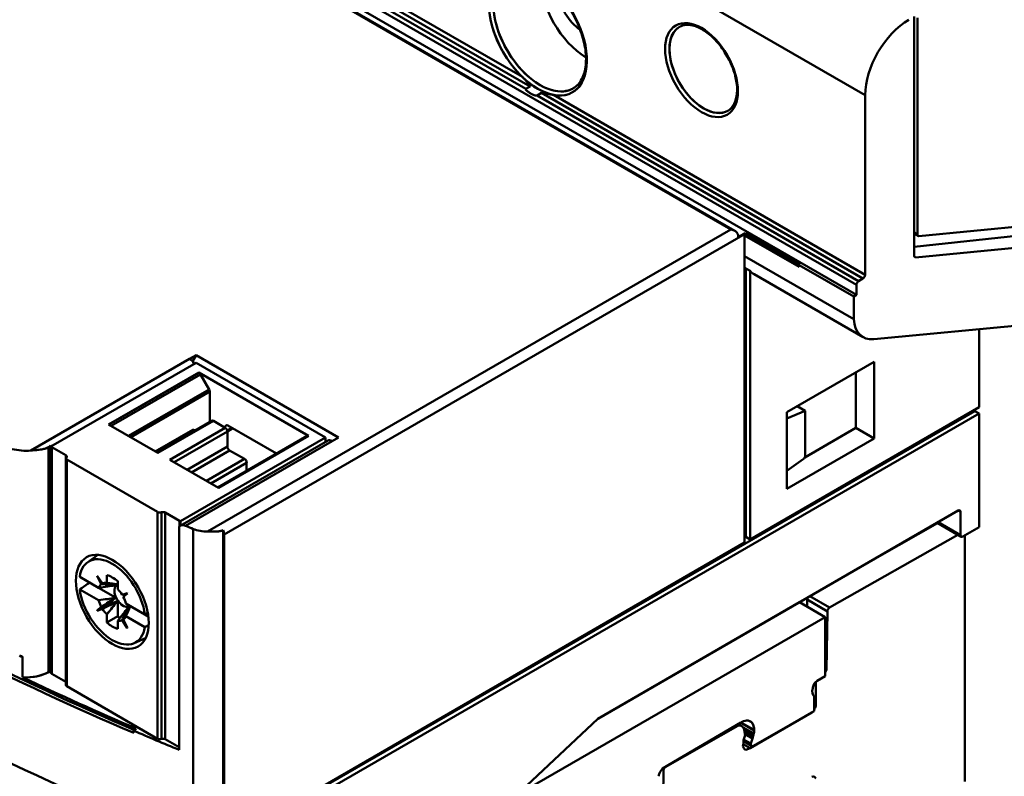
# Model space of a CAD drawing. Units: inches. Extents: x 0.2 to 25.3, y 0.6 to 15.9.
# Drawn here: x 20.5 to 23, y 10.5 to 12.4 of the extents above; entities that cross this region are included whole.
import ezdxf

# ---------------------------------------------------------------- set-up
doc = ezdxf.new("R2010")
doc.units = ezdxf.units.IN
doc.header["$LTSCALE"] = 1.5
doc.header["$MEASUREMENT"] = 0
doc.layers.add('Visible (ANSI)', color=7, linetype='Continuous', lineweight=50)

msp = doc.modelspace()

# ---------------------------------------------------------------- linework, layer by layer
at = {"layer": 'Visible (ANSI)'}
for p, q in [((20.1191, 13.1752), (22.6246, 11.7287)), ((22.6246, 11.7287), (20.1191, 13.1752)), ((22.6246, 11.703), (20.1191, 13.1495)), ((20.1191, 13.1495), (22.6246, 11.703)), ((20.3805, 12.9833), (22.3141, 11.8669)), ((22.3039, 11.8701), (20.383, 12.9791)), ((20.383, 12.9791), (22.3039, 11.8701)), ((21.7806, 12.2288), (20.9743, 12.6944)), ((20.9743, 12.6944), (21.7806, 12.2288)), ((21.7917, 12.2353), (20.9854, 12.7008)), ((20.9854, 12.7008), (21.7917, 12.2353)), ((21.0161, 12.696), (21.7722, 12.2594)), ((21.7722, 12.2594), (21.0161, 12.696)), ((22.6469, 12.2128), (21.8744, 12.6588)), ((21.8744, 12.6588), (22.6469, 12.2128)), ((22.7722, 12.4137), (22.7722, 11.8029)), ((22.7722, 11.8029), (22.7722, 12.4137)), ((22.7805, 12.4102), (22.7805, 11.8573)), ((22.7805, 11.8573), (22.7805, 12.4102)), ((21.7806, 12.2288), (21.7917, 12.2353)), ((21.7917, 12.2353), (21.7806, 12.2288)), ((21.8206, 12.2186), (21.8095, 12.2122)), ((21.8095, 12.2122), (21.8206, 12.2186)), ((22.6302, 11.7383), (21.8095, 12.2122)), ((21.8095, 12.2122), (22.6302, 11.7383)), ((22.6413, 11.7448), (21.8206, 12.2186)), ((21.8206, 12.2186), (22.6413, 11.7448)), ((21.8512, 12.2138), (22.6469, 11.7544)), ((22.6469, 11.7544), (21.8512, 12.2138)), ((22.6469, 11.7544), (22.6469, 12.2128)), ((22.6469, 12.2128), (22.6469, 11.7544)), ((22.784, 11.8533), (23.3756, 11.9111)), ((23.3756, 11.9111), (22.784, 11.8533)), ((22.7722, 11.8257), (23.3297, 11.8861)), ((20.9689, 11.0994), (22.3039, 11.8701)), ((22.3039, 11.8701), (20.9689, 11.0994)), ((22.3144, 11.8667), (22.3144, 11.8667)), ((22.3234, 11.8505), (22.3406, 11.8605)), ((22.3406, 11.8605), (22.3234, 11.8505)), ((22.3406, 11.8605), (22.4799, 11.7801)), ((22.4799, 11.7801), (22.3406, 11.8605)), ((22.7722, 11.8621), (22.7805, 11.8573)), ((22.7805, 11.8573), (22.7722, 11.8621)), ((22.3407, 11.8592), (21.0111, 11.0916)), ((21.0111, 11.0916), (22.3407, 11.8592)), ((22.3393, 11.8552), (22.3407, 11.856)), ((22.3407, 11.856), (22.3393, 11.8552)), ((22.3393, 11.0708), (22.3393, 11.8552)), ((22.4785, 11.7748), (22.3393, 11.8552)), ((22.3393, 11.8552), (22.3393, 11.8023)), ((22.3393, 11.8552), (22.4785, 11.7748)), ((22.3407, 11.856), (22.3407, 11.8592)), ((22.3407, 11.8592), (22.3407, 11.856)), ((22.4785, 11.7764), (22.3407, 11.856)), ((22.3407, 11.856), (22.4785, 11.7764)), ((22.7722, 11.8594), (22.7822, 11.8537)), ((22.7756, 11.799), (23.3673, 11.8567)), ((23.3673, 11.8567), (22.7756, 11.799)), ((22.3393, 11.8023), (22.6177, 11.6416)), ((22.6177, 11.6416), (22.3393, 11.8023)), ((22.3393, 11.8023), (22.3393, 11.0708)), ((22.7726, 11.8007), (22.7756, 11.799)), ((22.7756, 11.799), (22.7726, 11.8007)), ((22.3421, 11.0853), (22.3421, 11.7709)), ((22.3421, 11.7709), (22.3532, 11.7644)), ((22.3532, 11.7644), (22.3421, 11.7709)), ((22.3421, 11.7709), (22.3421, 11.0853)), ((22.3532, 11.7644), (22.3532, 11.0789)), ((22.3532, 11.0789), (22.3532, 11.7644)), ((22.4799, 11.7801), (22.4785, 11.7793)), ((22.4785, 11.7793), (22.4799, 11.7801)), ((22.4785, 11.7793), (22.6177, 11.699)), ((22.6177, 11.699), (22.4785, 11.7793)), ((22.4785, 11.7793), (22.4785, 11.7748)), ((22.4785, 11.7748), (22.4785, 11.7793)), ((22.6418, 11.5952), (22.3635, 11.7559)), ((22.6302, 11.7383), (22.6413, 11.7448)), ((22.6413, 11.7448), (22.6302, 11.7383)), ((22.6246, 11.703), (22.6246, 11.7287)), ((22.6246, 11.7287), (22.6246, 11.703)), ((22.6177, 11.699), (22.6246, 11.703)), ((22.6246, 11.703), (22.6177, 11.699)), ((22.6177, 11.6416), (22.6177, 11.699)), ((22.6177, 11.699), (22.6177, 11.6416)), ((22.6688, 11.5899), (23.2128, 11.6423)), ((23.2128, 11.6423), (22.6688, 11.5899)), ((22.9378, 11.4164), (22.9378, 11.6158)), ((22.9378, 11.6158), (22.9378, 11.4164)), ((20.518, 11.3061), (20.9395, 11.5495)), ((20.9228, 11.5398), (20.518, 11.3061)), ((20.9395, 11.5495), (20.9228, 11.5398)), ((20.9303, 11.5335), (20.9395, 11.5495)), ((20.9395, 11.5495), (20.9303, 11.5335)), ((20.9395, 11.5495), (21.3031, 11.3396)), ((21.3031, 11.3396), (20.9395, 11.5495)), ((20.9395, 11.5302), (20.569, 11.3162)), ((20.569, 11.3162), (20.9395, 11.5302)), ((21.2697, 11.3396), (20.9395, 11.5302)), ((20.9395, 11.5302), (21.2697, 11.3396)), ((22.4473, 11.4039), (22.67, 11.5324)), ((22.67, 11.5324), (22.4473, 11.4039)), ((22.67, 11.5324), (22.67, 11.3364)), ((22.67, 11.3364), (22.67, 11.5324)), ((20.7162, 11.3724), (20.9464, 11.5053)), ((20.9464, 11.5053), (20.7162, 11.3724)), ((20.7168, 11.372), (20.9464, 11.5046)), ((20.9464, 11.5046), (20.7168, 11.372)), ((20.7224, 11.3688), (20.9504, 11.5004)), ((20.9504, 11.5004), (20.7224, 11.3688)), ((20.9464, 11.5053), (21.2266, 11.3435)), ((20.9464, 11.5046), (20.9464, 11.5053)), ((21.2266, 11.3435), (20.9464, 11.5053)), ((20.9464, 11.5053), (20.9464, 11.5046)), ((20.9504, 11.5004), (20.9727, 11.4618)), ((20.9727, 11.4618), (20.9504, 11.5004)), ((22.6227, 11.3637), (22.6227, 11.5051)), ((22.6227, 11.5051), (22.6227, 11.3637)), ((20.767, 11.3431), (20.9727, 11.4618)), ((20.9727, 11.4618), (20.767, 11.3431)), ((20.7726, 11.3399), (20.9743, 11.4563)), ((20.9743, 11.4563), (20.7726, 11.3399)), ((20.9743, 11.4563), (20.9743, 11.3787)), ((20.9743, 11.3787), (20.9743, 11.4563)), ((22.3532, 11.0789), (22.9378, 11.4164)), ((22.9378, 11.4164), (22.3532, 11.0789)), ((22.4737, 11.4191), (22.4938, 11.4076)), ((22.4938, 11.4076), (22.4737, 11.4191)), ((22.9267, 11.4067), (22.9267, 11.41)), ((22.9267, 11.41), (22.9267, 11.4067)), ((21.2162, 10.4192), (22.9267, 11.4067)), ((22.9267, 11.4067), (21.2162, 10.4192)), ((22.9378, 11.4003), (21.2331, 10.4161)), ((21.2331, 10.4161), (22.9378, 11.4003)), ((22.4473, 11.388), (22.4938, 11.4076)), ((22.4938, 11.4076), (22.4473, 11.388)), ((22.4473, 11.2078), (22.4473, 11.4039)), ((22.4938, 11.4076), (22.4938, 11.2933)), ((22.4938, 11.2933), (22.4938, 11.4076)), ((22.9378, 11.4003), (22.9267, 11.4067)), ((22.9267, 11.4067), (22.9378, 11.4003)), ((22.9378, 11.1107), (22.9378, 11.4003)), ((22.9378, 11.4003), (22.9378, 11.1107)), ((20.8421, 11.2997), (20.7162, 11.3724)), ((20.7162, 11.3724), (20.8421, 11.2997)), ((20.8353, 11.3036), (20.9309, 11.3588)), ((20.8377, 11.3023), (20.9348, 11.3584)), ((20.9348, 11.3584), (20.8377, 11.3023)), ((20.8398, 11.301), (20.9799, 11.3819)), ((20.9838, 11.3815), (20.8421, 11.2997)), ((20.8421, 11.2997), (20.9838, 11.3815)), ((20.8722, 11.2823), (21.0139, 11.3642)), ((21.0139, 11.3642), (20.8722, 11.2823)), ((20.937, 11.3571), (20.9348, 11.3584)), ((20.9348, 11.3584), (20.937, 11.3571)), ((21.0139, 11.3642), (20.9838, 11.3815)), ((20.9838, 11.3815), (21.0139, 11.3642)), ((21.0113, 11.3656), (21.016, 11.37)), ((21.016, 11.37), (21.0113, 11.3656)), ((21.017, 11.3707), (21.016, 11.37)), ((21.0309, 11.364), (21.019, 11.3571)), ((21.019, 11.3571), (21.0309, 11.364)), ((21.0194, 11.3548), (21.0331, 11.3627)), ((21.0331, 11.3627), (21.0194, 11.3548)), ((21.0204, 11.37), (21.1448, 11.2982)), ((21.1448, 11.2982), (21.0204, 11.37)), ((22.4925, 11.2885), (22.6227, 11.3637)), ((22.6227, 11.3637), (22.4925, 11.2885)), ((22.6227, 11.3637), (22.67, 11.3364)), ((22.67, 11.3364), (22.6227, 11.3637)), ((21.0194, 11.3545), (20.8833, 11.2759)), ((20.8833, 11.2759), (21.0194, 11.3545)), ((20.8993, 11.1257), (21.2697, 11.3396)), ((21.2697, 11.3396), (20.8993, 11.1257)), ((21.3031, 11.3396), (20.9122, 11.1138)), ((21.2227, 11.3432), (20.9947, 11.2116)), ((21.2266, 11.3435), (20.9964, 11.2106)), ((20.9964, 11.2106), (21.2266, 11.3435)), ((21.0194, 11.3159), (21.0194, 11.3545)), ((21.0194, 11.3545), (21.0194, 11.3159)), ((21.2697, 11.3283), (21.2697, 11.3396)), ((21.2697, 11.3396), (21.2697, 11.3283)), ((22.67, 11.3364), (22.4473, 11.2078)), ((22.4473, 11.2078), (22.67, 11.3364)), ((20.5626, 11.3147), (20.5626, 10.7407)), ((20.5626, 10.7407), (20.5626, 11.3147)), ((20.5676, 11.3114), (20.5676, 11.3114)), ((20.5676, 11.3097), (20.5676, 10.7406)), ((20.5681, 11.3151), (20.5681, 11.3184)), ((20.569, 11.297), (20.569, 11.3162)), ((20.569, 11.3162), (20.569, 11.297)), ((20.571, 11.3148), (20.6072, 11.2939)), ((20.6072, 11.2939), (20.571, 11.3148)), ((20.571, 11.3148), (20.571, 10.7362)), ((20.571, 10.7362), (20.571, 11.3148)), ((20.8988, 11.1141), (21.2746, 11.3311)), ((20.9122, 11.1138), (21.2864, 11.3299)), ((21.0194, 11.3159), (20.9167, 11.2566)), ((20.9167, 11.2566), (21.0194, 11.3159)), ((20.6072, 10.7153), (20.6072, 11.2939)), ((20.6073, 11.2861), (20.6073, 10.7075)), ((20.6096, 11.2829), (20.8413, 11.1491)), ((20.8413, 11.1491), (20.6096, 11.2829)), ((20.6096, 11.2829), (20.6096, 10.7042)), ((20.6096, 10.7042), (20.6096, 11.2829)), ((21.025, 11.3063), (20.9278, 11.2502)), ((20.9278, 11.2502), (21.025, 11.3063)), ((21.0629, 11.2844), (20.9657, 11.2283)), ((20.9657, 11.2283), (21.0629, 11.2844)), ((21.0629, 11.2844), (21.025, 11.3063)), ((21.025, 11.3063), (21.0629, 11.2844)), ((22.4473, 11.2542), (22.4889, 11.2841)), ((20.9964, 11.2106), (20.8722, 11.2823)), ((20.8722, 11.2823), (20.9964, 11.2106)), ((21.0684, 11.2748), (20.9768, 11.2219)), ((20.9768, 11.2219), (21.0684, 11.2748)), ((21.0684, 11.2541), (21.0684, 11.2748)), ((21.0684, 11.2748), (21.0684, 11.2541)), ((20.8413, 11.1491), (20.8413, 10.5704)), ((20.8413, 10.5704), (20.8413, 11.1491)), ((20.8509, 11.1484), (20.8509, 10.5697)), ((20.8509, 10.5697), (20.8509, 11.1484)), ((20.8605, 11.1477), (20.8967, 11.1268)), ((20.8967, 11.1268), (20.8605, 11.1477)), ((20.8605, 11.1477), (20.8605, 10.569)), ((20.8605, 10.569), (20.8605, 11.1477)), ((21.966, 10.6222), (22.8846, 11.1526)), ((22.8902, 11.1494), (22.8846, 11.1526)), ((22.8902, 11.1494), (22.8902, 11.0896)), ((22.8902, 11.0896), (22.8902, 11.1494)), ((20.8958, 11.1117), (20.8958, 10.542)), ((20.8958, 10.542), (20.8958, 11.1117)), ((20.8967, 11.1268), (20.8967, 11.1127)), ((20.8967, 11.1127), (20.8967, 11.1268)), ((20.8993, 11.1257), (20.8993, 11.1144)), ((20.8993, 11.1144), (20.8993, 11.1257)), ((20.9017, 11.1151), (20.9016, 11.1151)), ((20.9016, 11.1151), (20.9017, 11.1151)), ((20.9044, 11.1155), (20.9044, 11.1155)), ((20.9044, 11.1155), (20.9044, 11.1155)), ((22.6833, 11.0364), (22.8318, 11.1207)), ((22.8318, 11.1207), (22.6833, 11.0364)), ((22.8306, 11.1214), (22.8918, 11.086)), ((22.8902, 11.0896), (22.8329, 11.1227)), ((22.8329, 11.1227), (22.8902, 11.0896)), ((22.8958, 11.0864), (22.9378, 11.1107)), ((22.9378, 11.1107), (22.8958, 11.0864)), ((20.9322, 10.302), (20.9322, 11.1056)), ((20.9322, 11.1056), (20.9322, 10.302)), ((21.0081, 11.1031), (21.0081, 10.3057)), ((21.0081, 10.3057), (21.0081, 11.1031)), ((21.0111, 11.0916), (21.0111, 10.304)), ((21.0111, 10.304), (21.0111, 11.0916)), ((22.3532, 11.0789), (22.3421, 11.0853)), ((22.3421, 11.0853), (22.3532, 11.0789)), ((22.5561, 10.905), (22.8836, 11.0908)), ((22.8836, 11.0908), (22.5561, 10.905)), ((22.9012, 11.0896), (22.9012, 10.4608)), ((22.9012, 10.4608), (22.9012, 11.0896)), ((21.0111, 10.304), (22.3393, 11.0708)), ((22.3393, 11.0708), (21.0111, 10.304)), ((20.6073, 11.0352), (20.6072, 11.0352)), ((20.6622, 11.0205), (20.6882, 11.0395)), ((20.6072, 11.0223), (20.6073, 11.0224)), ((20.6423, 10.9837), (20.6905, 10.9558)), ((20.6905, 10.9558), (20.6423, 10.9837)), ((20.6868, 10.986), (20.6873, 10.9863)), ((20.6873, 10.9863), (20.6868, 10.986)), ((20.6974, 10.9646), (20.6868, 10.986)), ((20.6868, 10.986), (20.6974, 10.9646)), ((20.6873, 10.9863), (20.7005, 10.9664)), ((20.7005, 10.9664), (20.6873, 10.9863)), ((20.7115, 10.9679), (20.7115, 10.9882)), ((20.7115, 10.9882), (20.7115, 10.9679)), ((20.6676, 10.969), (20.6423, 10.9515)), ((20.7335, 10.931), (20.6905, 10.9558)), ((20.6905, 10.9558), (20.7335, 10.931)), ((20.7306, 10.9617), (20.7337, 10.9635)), ((20.7309, 10.9616), (20.7306, 10.9617)), ((20.7335, 10.9631), (20.7309, 10.9616)), ((20.7337, 10.9635), (20.7331, 10.9648)), ((20.7331, 10.9648), (20.7337, 10.9635)), ((20.7333, 10.9633), (20.7335, 10.9631)), ((20.7335, 10.9631), (20.7333, 10.9633)), ((20.7364, 10.9648), (20.7394, 10.9665)), ((20.7394, 10.9721), (20.7394, 10.9519)), ((20.7394, 10.9519), (20.7394, 10.9721)), ((20.6905, 10.9237), (20.6423, 10.9515)), ((20.6423, 10.9515), (20.6905, 10.9237)), ((20.7305, 10.9293), (20.7335, 10.931)), ((20.7504, 10.9376), (20.7636, 10.9422)), ((20.7636, 10.9422), (20.7504, 10.9376)), ((20.7642, 10.9413), (20.7535, 10.9322)), ((20.7535, 10.9322), (20.7642, 10.9413)), ((20.7636, 10.9422), (20.7642, 10.9413)), ((20.7642, 10.9413), (20.7636, 10.9422)), ((22.5561, 10.905), (22.5059, 10.934)), ((22.5059, 10.934), (22.5561, 10.905)), ((20.6072, 10.9198), (20.6073, 10.9199)), ((20.6868, 10.8979), (20.7146, 10.914)), ((20.7146, 10.914), (20.6868, 10.8979)), ((20.6868, 10.8979), (20.6974, 10.907)), ((20.6974, 10.907), (20.6868, 10.8979)), ((20.7152, 10.913), (20.6873, 10.8969)), ((20.6873, 10.8969), (20.7152, 10.913)), ((20.7146, 10.914), (20.7337, 10.9303)), ((20.7337, 10.9303), (20.7146, 10.914)), ((20.7146, 10.914), (20.7152, 10.913)), ((20.7152, 10.913), (20.7146, 10.914)), ((20.7389, 10.9214), (20.7152, 10.913)), ((20.7152, 10.913), (20.7389, 10.9214)), ((20.7337, 10.9303), (20.7306, 10.9285)), ((20.7306, 10.9285), (20.7309, 10.9288)), ((20.7357, 10.9195), (20.7389, 10.9214)), ((20.7389, 10.9214), (20.7357, 10.9195)), ((20.7394, 10.9209), (20.7364, 10.9191)), ((20.7364, 10.9191), (20.7394, 10.9209)), ((20.7394, 10.8831), (20.7394, 10.9209)), ((20.7394, 10.9209), (20.7394, 10.8831)), ((20.7604, 10.9155), (20.8086, 10.8876)), ((20.8086, 10.8876), (20.7604, 10.9155)), ((20.7697, 10.9059), (20.7699, 10.9061)), ((20.7731, 10.9082), (20.7701, 10.9064)), ((21.9647, 10.6214), (22.4793, 10.9185)), ((22.4793, 10.9185), (21.9647, 10.6214)), ((22.5445, 10.8809), (22.4793, 10.9185)), ((22.4793, 10.9185), (22.5445, 10.8809)), ((22.4985, 10.9074), (22.4987, 10.9253)), ((22.4987, 10.9253), (22.4985, 10.9074)), ((22.5505, 10.8954), (22.4987, 10.9253)), ((22.4987, 10.9253), (22.5505, 10.8954)), ((20.6873, 10.8969), (20.6868, 10.8979)), ((20.6868, 10.8979), (20.6873, 10.8969)), ((20.7005, 10.9016), (20.6873, 10.8969)), ((20.6873, 10.8969), (20.7005, 10.9016)), ((20.7115, 10.867), (20.7115, 10.8873)), ((20.7115, 10.8873), (20.7115, 10.867)), ((20.7115, 10.867), (20.7394, 10.8831)), ((20.7394, 10.8831), (20.7115, 10.867)), ((20.8086, 10.8555), (20.7604, 10.8834)), ((20.7604, 10.8834), (20.8086, 10.8555)), ((20.7677, 10.9048), (20.7645, 10.9029)), ((20.7646, 10.9033), (20.7672, 10.9048)), ((20.7672, 10.9048), (20.7672, 10.9045)), ((20.7672, 10.9045), (20.7672, 10.9048)), ((20.7685, 10.9036), (20.7677, 10.9048)), ((20.7677, 10.9048), (20.7685, 10.9036)), ((20.8161, 10.8913), (20.8086, 10.8876)), ((20.8174, 10.8826), (20.8086, 10.8876)), ((20.8086, 10.8876), (20.8174, 10.8826)), ((21.7651, 10.4309), (22.5445, 10.8809)), ((22.5445, 10.8809), (21.7651, 10.4309)), ((22.5445, 10.8809), (22.5445, 10.7299)), ((22.5445, 10.7299), (22.5445, 10.8809)), ((22.5483, 10.7462), (22.5505, 10.8954)), ((22.5505, 10.8954), (22.5483, 10.7462)), ((20.7394, 10.8712), (20.7394, 10.851)), ((20.7394, 10.851), (20.7394, 10.8712)), ((20.7636, 10.8529), (20.7504, 10.8727)), ((20.7504, 10.8727), (20.7636, 10.8529)), ((20.7535, 10.8745), (20.7642, 10.8532)), ((20.7642, 10.8532), (20.7535, 10.8745)), ((20.8086, 10.8555), (20.8183, 10.8602)), ((20.7642, 10.8532), (20.7636, 10.8529)), ((20.7636, 10.8529), (20.7642, 10.8532)), ((20.7812, 10.8144), (20.8106, 10.8273)), ((20.4967, 10.7785), (20.4967, 10.7271)), ((20.4967, 10.7271), (20.4967, 10.7785)), ((20.571, 10.7362), (20.6072, 10.7153)), ((20.6072, 10.7153), (20.571, 10.7362)), ((22.5244, 10.7183), (22.5445, 10.7299)), ((22.5483, 10.7462), (22.5445, 10.7484)), ((22.5445, 10.7484), (22.5483, 10.7462)), ((22.5445, 10.7397), (22.5483, 10.7462)), ((22.5483, 10.7462), (22.5445, 10.7397)), ((20.6072, 10.7206), (20.6073, 10.7207)), ((20.6073, 10.7207), (20.6072, 10.7206)), ((22.5244, 10.7183), (22.5195, 10.7142)), ((22.5195, 10.7142), (22.5244, 10.7183)), ((22.5213, 10.6541), (22.5213, 10.7157)), ((22.5213, 10.7157), (22.5213, 10.6541)), ((20.6096, 10.7042), (20.8413, 10.5704)), ((20.8413, 10.5704), (20.6096, 10.7042)), ((22.5165, 10.6409), (22.5165, 10.6779)), ((22.5165, 10.6568), (22.5213, 10.6541)), ((22.353, 10.5465), (22.5107, 10.6373)), ((22.5107, 10.6373), (22.353, 10.5465)), ((22.3604, 10.5514), (22.5165, 10.6409)), ((22.5107, 10.6373), (22.5104, 10.6375)), ((21.7552, 10.4248), (21.9643, 10.621)), ((21.9643, 10.621), (21.7552, 10.4248)), ((22.33, 10.6121), (22.13, 10.4945)), ((22.13, 10.4945), (22.33, 10.6121)), ((22.3215, 10.6032), (22.3182, 10.6051)), ((22.3182, 10.6051), (22.3215, 10.6032)), ((22.3253, 10.6042), (22.3209, 10.6067)), ((22.3209, 10.6067), (22.3253, 10.6042)), ((22.3229, 10.6079), (22.3319, 10.6027)), ((22.3634, 10.5917), (22.3291, 10.6115)), ((22.3291, 10.6115), (22.3634, 10.5917)), ((22.33, 10.6121), (22.3635, 10.5928)), ((22.3635, 10.5928), (22.33, 10.6121)), ((20.7867, 10.596), (20.78, 10.5908)), ((20.78, 10.5908), (20.78, 10.585)), ((22.1361, 10.4979), (22.3215, 10.6032)), ((22.3215, 10.6032), (22.1361, 10.4979)), ((22.3626, 10.5837), (22.3354, 10.5994)), ((22.3354, 10.5994), (22.3626, 10.5837)), ((22.336, 10.5664), (22.3409, 10.5792)), ((22.3379, 10.5938), (22.3409, 10.5792)), ((22.3409, 10.5792), (22.3379, 10.5938)), ((22.3617, 10.5796), (22.338, 10.5933)), ((22.338, 10.5933), (22.3617, 10.5796)), ((22.3604, 10.5754), (22.3391, 10.5877)), ((22.3391, 10.5877), (22.3604, 10.5754)), ((22.359, 10.5712), (22.3404, 10.5819)), ((22.3404, 10.5819), (22.359, 10.5712)), ((20.8605, 10.569), (20.8958, 10.5487)), ((20.8958, 10.5487), (20.8605, 10.569)), ((22.336, 10.5582), (22.3349, 10.5516)), ((22.3349, 10.5516), (22.336, 10.5582)), ((22.353, 10.5465), (22.3357, 10.5565)), ((22.3357, 10.5565), (22.353, 10.5465)), ((22.336, 10.5664), (22.336, 10.5582)), ((22.336, 10.5582), (22.336, 10.5664)), ((22.336, 10.564), (22.3571, 10.5518)), ((22.3547, 10.5578), (22.3367, 10.5682)), ((22.3367, 10.5682), (22.3547, 10.5578)), ((22.3547, 10.5578), (22.359, 10.5712)), ((22.359, 10.5712), (22.3547, 10.5578)), ((22.3371, 10.5464), (22.3349, 10.5516)), ((22.342, 10.5422), (22.3387, 10.5441)), ((22.3387, 10.5441), (22.342, 10.5422)), ((22.342, 10.5422), (22.353, 10.5465)), ((22.353, 10.5465), (22.342, 10.5422)), ((22.1325, 10.4905), (22.1286, 10.4928)), ((22.1286, 10.4928), (22.1325, 10.4905)), ((22.1317, 10.4209), (22.1325, 10.4905)), ((22.1325, 10.4905), (22.1317, 10.4209)), ((22.1361, 10.4979), (22.1359, 10.498)), ((22.1359, 10.498), (22.1361, 10.4979))]:
    msp.add_line(p, q, dxfattribs=at)
for centre, major_axis in [((21.8117, 12.3735), (0.0884, -0.1531)), ((22.2293, 12.2771), (0.0657, -0.1139)), ((22.2293, 12.2771), (-0.0657, 0.1139)), ((20.7255, 10.9196), (0.0657, -0.1139)), ((20.7255, 10.9196), (-0.0657, 0.1139))]:
    msp.add_ellipse(centre, major_axis=major_axis, ratio=0.57735, dxfattribs=at)
for centre, major_axis, ratio, start_param, end_param in [((21.8117, 12.3735), (-0.0884, 0.1531), 0.57735, 2.677655, 8.31792), ((21.8173, 12.3767), (-0.0844, 0.1463), 0.57735, 0, 3.141593), ((21.8173, 12.3767), (0.0844, -0.1463), 0.57735, 3.141593, 6.283185), ((21.937, 12.4459), (0.0844, -0.1463), 0.57735, 3.949267, 5.47551), ((21.937, 12.4459), (-0.0844, 0.1463), 0.57735, 0.807675, 2.333918), ((21.9273, 12.4528), (-0.0478, 0.0829), 0.57735, 0.987051, 2.245071), ((21.9273, 12.4528), (0.0478, -0.0829), 0.57735, 4.128644, 5.386663), ((22.7583, 12.2771), (0.0787, 0.1364), 0.57735, 0.785398, 2.356194), ((22.7583, 12.2771), (-0.0787, -0.1364), 0.57735, 3.926991, 5.497787), ((22.2349, 12.2803), (-0.0618, 0.1071), 0.57735, 0, 3.141593), ((22.2349, 12.2803), (0.0618, -0.1071), 0.57735, 3.141593, 6.283185), ((22.3546, 12.3494), (0.0618, -0.1071), 0.57735, 4.582168, 4.84261), ((22.3546, 12.3494), (-0.0618, 0.1071), 0.57735, 1.440575, 1.701018), ((21.8117, 12.3735), (-0.0884, 0.1531), 0.57735, 2.034734, 2.677655), ((22.3095, 11.8573), (-0.0098, 0.017), 0.57735, 4.007076, 4.570492), ((22.3268, 11.8672), (-0.0098, 0.017), 0.57735, 3.926991, 4.007076), ((22.3268, 11.8672), (0.0098, -0.017), 0.57735, 0.785398, 0.865484), ((22.7861, 11.8605), (-0.00394, -0.00682), 0.57735, 5.497787, 6.674795), ((22.7861, 11.8605), (-0.00394, -0.00682), 0.57735, 5.497787, 6.674795), ((22.7777, 11.8062), (-0.00394, -0.00682), 0.57735, 5.497787, 6.674795), ((22.7777, 11.8062), (-0.00394, -0.00682), 0.57735, 5.497787, 6.674795), ((22.4114, 11.8647), (-0.0591, -0.1023), 0.57735, 6.026745, 6.089476), ((22.4114, 11.8647), (-0.0591, -0.1023), 0.57735, 6.026745, 6.089476), ((22.4225, 11.8582), (-0.0591, -0.1023), 0.57735, 6.089476, 6.283185), ((22.4225, 11.8582), (-0.0591, -0.1023), 0.57735, 6.089476, 6.283185), ((22.6302, 11.7319), (0.00394, 0.00682), 0.57735, 0.785398, 2.356194), ((22.6302, 11.7319), (-0.00394, -0.00682), 0.57735, 3.926991, 5.497787), ((22.6413, 11.7512), (0.00394, 0.00682), 0.57735, 3.926991, 5.497787), ((22.6413, 11.7512), (-0.00394, -0.00682), 0.57735, 0.785398, 2.356194), ((22.7009, 11.6975), (-0.0591, -0.1023), 0.57735, 5.579459, 6.673829), ((22.7009, 11.6975), (-0.0591, -0.1023), 0.57735, 5.579459, 6.673829), ((20.9228, 11.5205), (-0.0118, 0.0205), 0.57735, 4.712389, 5.497787), ((25.484, 14.2307), (-7.874, 0), 0.57735, 0.640254, 0.930542), ((25.484, 14.2307), (7.874, 0), 0.57735, 3.781847, 4.072135), ((25.4948, 14.237), (-7.878, 0), 0.57735, 0.640536, 0.9295), ((25.4948, 14.237), (7.878, 0), 0.57735, 3.782128, 4.071093), ((20.9464, 11.4982), (0.00394, -0.00682), 0.57735, 1.570792, 2.356981), ((20.9464, 11.4982), (-0.00394, 0.00682), 0.57735, 4.712385, 5.498573), ((20.9687, 11.4595), (0.00394, -0.00682), 0.57735, 0.78541, 1.570804), ((20.9687, 11.4595), (-0.00394, 0.00682), 0.57735, 3.927002, 4.712397), ((25.484, 14.0115), (7.874, 0), 0.57735, 3.75795, 4.096031), ((25.484, 14.0115), (-7.874, 0), 0.57735, 0.616357, 0.954439), ((20.9348, 11.3519), (-0.00394, 0.00682), 0.57735, 5.497787, 6.283185), ((20.9348, 11.3519), (-0.00394, 0.00682), 0.57735, 5.497787, 6.283185), ((20.9838, 11.3751), (-0.00394, 0.00682), 0.57735, 5.497787, 6.283185), ((20.9838, 11.3751), (-0.00394, 0.00682), 0.57735, 5.497787, 6.283185), ((21.0139, 11.3577), (-0.00394, 0.00682), 0.57735, 3.926991, 5.497787), ((21.0139, 11.3577), (0.00394, -0.00682), 0.57735, 0.785398, 2.356194), ((21.0204, 11.3636), (-0.00394, 0.00682), 0.57735, 5.497787, 6.42189), ((21.2266, 11.3364), (-0.00394, 0.00682), 0.57735, 5.619728, 6.28319), ((21.2266, 11.3364), (-0.00394, 0.00682), 0.57735, 5.619728, 6.28319), ((21.2864, 11.3106), (-0.0118, 0.0205), 0.57735, 5.497787, 6.283185), ((20.5047, 11.3527), (0.0819, 0), 0.57735, 4.275237, 4.875278), ((20.5047, 11.3527), (-0.0819, 0), 0.57735, 1.133645, 1.733685), ((20.5575, 11.3096), (0.0118, -0.0205), 0.57735, 1.594705, 1.670342), ((20.5779, 11.3192), (0.0103, 0), 0.57735, 3.664915, 3.973264), ((20.5779, 11.3192), (-0.0103, 0), 0.57735, 0.523322, 0.831672), ((21.025, 11.3127), (-0.00394, 0.00682), 0.57735, 0.785398, 2.356194), ((21.025, 11.3127), (0.00394, -0.00682), 0.57735, 3.926991, 5.497787), ((20.6152, 11.2861), (-0.00787, 0), 0.57735, 5.750467, 7.068585), ((20.6152, 11.2861), (-0.00787, 0), 0.57735, 5.750467, 7.068585), ((20.6016, 11.2907), (0.00787, 0), 0.57735, 5.750467, 7.068584), ((21.0629, 11.278), (-0.00394, 0.00682), 0.57735, 3.926991, 5.497787), ((21.0629, 11.278), (0.00394, -0.00682), 0.57735, 0.785398, 2.356194), ((22.4882, 11.2901), (-0.00394, -0.00682), 0.57735, 0.907571, 2.356194), ((22.4882, 11.2901), (0.00394, 0.00682), 0.57735, 4.049164, 5.497787), ((20.8469, 11.1523), (0.00787, 0), 0.57735, 3.926989, 5.245107), ((20.8469, 11.1523), (-0.00787, 0), 0.57735, 0.785397, 2.103514), ((20.8549, 11.1444), (0.00787, 0), 0.57735, 0.785398, 2.103514), ((20.8549, 11.1444), (-0.00787, 0), 0.57735, 3.92699, 5.245107), ((22.8846, 11.1462), (0.00394, 0.00682), 0.57735, 5.497787, 7.068583), ((20.9021, 11.1298), (0.00752, 0), 0.57735, 3.901165, 4.33091), ((20.9021, 11.1298), (-0.00752, 0), 0.57735, 0.759573, 1.189318), ((25.484, 14.8151), (7.874, 0), 0.57735, 4.092901, 4.096031), ((25.484, 14.8151), (-7.874, 0), 0.57735, 0.951308, 0.954439), ((20.9664, 11.1334), (0.0591, 0), 0.57735, 4.096031, 4.755119), ((20.9664, 11.1334), (-0.0591, 0), 0.57735, 0.954439, 1.613526), ((20.9971, 11.0996), (-0.0098, 0.017), 0.57735, 3.926991, 4.586978), ((20.9971, 11.0996), (0.0098, -0.017), 0.57735, 0.785398, 1.445385), ((22.8958, 11.0928), (-0.00394, -0.00682), 0.57735, 5.497787, 7.068583), ((22.8958, 11.0928), (-0.00394, -0.00682), 0.57735, 5.497787, 7.068583), ((20.7255, 10.9196), (-0.0596, 0.1033), 0.57735, 4.092841, 6.902734), ((20.7255, 10.9196), (-0.0596, 0.1033), 0.57735, 4.092841, 6.902734), ((20.7255, 10.9196), (0.0384, -0.0665), 0.57735, 2.096888, 2.615501), ((20.7255, 10.9196), (-0.0384, 0.0665), 0.57735, 5.238481, 5.757094), ((17.7416, 50.6112), (17.3044, 43.6932), 0.568361, 3.846162, 3.847004), ((20.7255, 10.9196), (-0.0266, 0.046), 0.57735, 0.058696, 0.406006), ((20.7255, 10.9196), (-0.0266, 0.046), 0.57735, 0.058696, 0.406006), ((20.7255, 10.9196), (-0.0266, 0.046), 0.57735, 5.877179, 6.224489), ((20.7255, 10.9196), (-0.0266, 0.046), 0.57735, 5.877179, 6.224489), ((20.7533, 10.9357), (-0.0159, 0.0276), 0.57735, 6.163042, 9.544922), ((20.7533, 10.9357), (0.0159, -0.0276), 0.57735, 3.021449, 6.403329), ((20.7335, 10.9635), (0.000197, -0.000341), 0.57735, 5.497787, 7.746667), ((20.7391, 10.9667), (0.000197, -0.000341), 0.57735, 5.497787, 7.068583), ((20.7255, 10.9196), (0.0596, -0.1033), 0.57735, 4.092841, 6.902734), ((20.7255, 10.9196), (0.0596, -0.1033), 0.57735, 4.092841, 6.902734), ((20.7335, 10.9307), (0.000197, -0.000341), 0.57735, 0.107314, 2.356194), ((20.7255, 10.9196), (0.0266, -0.046), 0.57735, 1.629493, 1.976803), ((20.7255, 10.9196), (-0.0266, 0.046), 0.57735, 4.306383, 4.653693), ((20.7255, 10.9196), (0.0266, -0.046), 0.57735, 1.16479, 1.5121), ((22.5043, 10.9284), (0.00394, 0.00682), 0.57735, 1.552465, 2.338815), ((22.5043, 10.9284), (-0.00394, -0.00682), 0.57735, 4.694058, 5.480408), ((20.7255, 10.9196), (0.0266, -0.046), 0.57735, 4.306383, 4.653693), ((20.7255, 10.9196), (-0.0266, 0.046), 0.57735, 1.16479, 1.5121), ((20.7951, 10.9598), (0.064, -0.1108), 0.57735, 4.657917, 4.657929), ((20.7951, 10.9598), (-0.064, 0.1108), 0.57735, 1.516324, 1.516336), ((20.7951, 10.9598), (0.064, -0.1108), 0.57735, 4.672858, 4.672861), ((20.7951, 10.9598), (-0.064, 0.1108), 0.57735, 1.531266, 1.531269), ((20.7951, 10.9598), (0.064, -0.1108), 0.57735, 4.751916, 4.75192), ((20.7951, 10.9598), (-0.064, 0.1108), 0.57735, 1.610324, 1.610327), ((20.7951, 10.9598), (0.064, -0.1108), 0.57735, 4.766849, 4.766861), ((20.7951, 10.9598), (-0.064, 0.1108), 0.57735, 1.625256, 1.625268), ((20.7391, 10.921), (-0.000197, 0.000341), 0.57735, 3.926991, 6.175871), ((20.7391, 10.921), (-0.000197, 0.000341), 0.57735, 3.926991, 6.175871), ((20.7731, 10.9078), (-0.000197, 0.000341), 0.57735, 5.497787, 7.068583), ((20.7255, 10.9196), (-0.0266, 0.046), 0.57735, 1.629493, 1.976803), ((20.7255, 10.9196), (0.0266, -0.046), 0.57735, 4.771085, 5.118395), ((20.7533, 10.9357), (-0.0384, 0.0665), 0.57735, 2.096888, 2.204751), ((20.7533, 10.9357), (0.0384, -0.0665), 0.57735, 5.238481, 5.346344), ((20.7255, 10.9196), (0.0266, -0.046), 0.57735, 0.058696, 0.406006), ((20.7675, 10.9046), (-0.000197, 0.000341), 0.57735, 4.819703, 7.068583), ((23.2573, -29.033), (23.8196, 40.5113), 0.671232, 0.786957, 0.787165), ((22.5561, 10.8985), (0.00394, 0.00682), 0.57735, 0.776689, 2.338815), ((22.5561, 10.8985), (-0.00394, -0.00682), 0.57735, 3.918282, 5.480408), ((20.7255, 10.9196), (-0.0384, 0.0665), 0.57735, 2.096888, 2.615501), ((20.7255, 10.9196), (0.0384, -0.0665), 0.57735, 5.238481, 5.757094), ((20.7255, 10.9196), (0.0266, -0.046), 0.57735, 5.877179, 6.224489), ((20.7255, 10.9196), (0.0266, -0.046), 0.57735, 5.877179, 6.224489), ((23.2573, 47.4267), (-29.2319, -36.7972), 0.57796, 0.874036, 0.874305), ((25.4948, 14.2942), (-7.878, 0), 0.57735, 0.882149, 0.883512), ((20.5047, 10.7741), (-0.0819, 0), 0.57735, 1.47365, 2.446447), ((20.5047, 10.7741), (0.0819, 0), 0.57735, 4.615242, 5.497787), ((20.5047, 10.7741), (0.0819, 0), 0.57735, 5.497787, 5.58804), ((20.5779, 10.7406), (-0.0103, 0), 0.57735, 0, 0.831672), ((20.5779, 10.7406), (-0.0103, 0), 0.57735, 0, 0.831672), ((25.4948, 14.2428), (7.878, 0), 0.57735, 4.025105, 4.071853), ((25.4948, 14.2428), (-7.878, 0), 0.57735, 0.883512, 0.93026), ((20.6016, 10.7121), (-0.00787, 0), 0.57735, 3.904457, 3.926991), ((20.6152, 10.7075), (-0.00787, 0), 0.57735, 0, 0.7854), ((20.6152, 10.7075), (-0.00787, 0), 0.57735, 0, 0.7854), ((22.5243, 10.7052), (-0.008, -0.0138), 0.57735, 4.763465, 5.47374), ((22.5243, 10.7052), (0.008, 0.0138), 0.57735, 1.621872, 2.332148), ((22.5246, 10.7048), (-0.0084, -0.0146), 0.57735, 4.37304, 4.750466), ((22.5246, 10.7048), (0.0084, 0.0146), 0.57735, 1.231447, 1.608874), ((22.5335, 10.7031), (-0.0152, -0.0264), 0.57735, 5.178999, 6.160839), ((22.5335, 10.7031), (-0.0152, -0.0264), 0.57735, 5.178999, 6.160839), ((22.5072, 10.6523), (-0.0107, -0.0185), 0.57735, 1.018473, 1.085416), ((22.5072, 10.6523), (-0.0107, -0.0185), 0.57735, 1.447447, 1.985503), ((21.966, 10.6158), (0.00394, 0.00682), 0.57735, 0.785398, 1.088283), ((21.966, 10.6158), (-0.00394, -0.00682), 0.57735, 3.926991, 4.229876), ((22.3182, 10.5797), (0.0135, 0.0233), 0.57735, 0.404951, 0.614993), ((22.3182, 10.5797), (-0.0135, -0.0233), 0.57735, 3.546544, 3.756586), ((22.3161, 10.5754), (0.0158, 0.0274), 0.57735, 5.725795, 6.643414), ((22.3161, 10.5754), (0.0158, 0.0274), 0.57735, 5.725795, 6.643414), ((22.3222, 10.4636), (0.0884, 0.1531), 0.57735, 0.696093, 0.722456), ((22.3289, 10.5566), (-0.0335, -0.0581), 0.57735, 3.764046, 3.832742), ((22.3289, 10.5566), (0.0335, 0.0581), 0.57735, 0.622454, 0.691149), ((22.3321, 10.5809), (0.0196, 0.0339), 0.57735, 0.346716, 0.62224), ((22.33, 10.5735), (0.0237, 0.041), 0.57735, 5.497787, 6.642235), ((22.33, 10.5735), (0.0237, 0.041), 0.57735, 5.468947, 6.642235), ((25.484, 14.2365), (-7.874, 0), 0.57735, 0.930542, 0.948749), ((25.484, 14.2365), (7.874, 0), 0.57735, 4.072135, 4.090341), ((22.3206, 10.5736), (0.031, 0.0538), 0.57735, 5.065892, 5.1401), ((22.3206, 10.5736), (-0.031, -0.0538), 0.57735, 1.924299, 1.998508), ((22.3364, 10.5758), (0.0191, 0.0331), 0.57735, 5.142687, 5.263427), ((22.3364, 10.5758), (-0.0191, -0.0331), 0.57735, 2.001094, 2.121835), ((22.3326, 10.5745), (0.0218, 0.0378), 0.57735, 5.267902, 5.480019), ((22.3326, 10.5745), (-0.0218, -0.0378), 0.57735, 2.126309, 2.338427), ((22.33, 10.5735), (0.0237, 0.041), 0.57735, 5.468947, 5.497787), ((20.8469, 10.5737), (0.00787, 0), 0.57735, 3.926989, 5.245107), ((20.8469, 10.5737), (-0.00787, 0), 0.57735, 0.785397, 2.103514), ((20.8549, 10.5658), (0.00787, 0), 0.57735, 0.785398, 2.103514), ((20.8549, 10.5658), (-0.00787, 0), 0.57735, 3.92699, 5.245107), ((22.363, 10.5621), (-0.0059, -0.0103), 0.57735, 5.438358, 6.742333), ((22.363, 10.5621), (-0.0059, -0.0103), 0.57735, 5.438358, 6.742333), ((22.2467, 10.569), (0.0883, 0.1529), 0.57735, 5.047478, 5.073819), ((22.2467, 10.569), (-0.0883, -0.1529), 0.57735, 1.905886, 1.932226), ((22.3505, 10.5608), (-0.0103, -0.0178), 0.57735, 5.908373, 6.442342), ((22.3505, 10.5608), (-0.0103, -0.0178), 0.57735, 5.908373, 6.442342), ((22.1363, 10.4789), (0.0122, 0.0211), 0.57735, 1.748493, 2.095161), ((22.1385, 10.4789), (-0.014, -0.0242), 0.57735, 4.37416, 4.906382), ((22.1385, 10.4789), (0.014, 0.0242), 0.57735, 1.232567, 1.764789), ((22.1405, 10.4922), (0.0059, 0.0102), 0.57735, 1.33606, 2.049217), ((22.1405, 10.4922), (-0.0059, -0.0102), 0.57735, 4.477653, 5.19081), ((22.5078, 10.4556), (0.0101, 0.0175), 0.57735, 5.837454, 6.866533)]:
    msp.add_ellipse(centre, major_axis=major_axis, ratio=ratio, start_param=start_param, end_param=end_param, dxfattribs=at)
for points, knots in [([(21.9017, 12.2305), (21.9108, 12.2357), (21.9183, 12.2437), (21.9289, 12.2643), (21.9324, 12.2764), (21.9351, 12.3036), (21.9345, 12.3185), (21.9293, 12.3499), (21.9248, 12.3663), (21.9123, 12.3991), (21.9042, 12.4154), (21.8853, 12.4461), (21.8745, 12.4605), (21.8514, 12.4859), (21.839, 12.497), (21.8142, 12.5145), (21.8016, 12.5211), (21.7778, 12.5292), (21.7664, 12.5308), (21.7476, 12.5294), (21.7397, 12.527), (21.7329, 12.523)], [3.926991, 3.926991, 3.926991, 3.926991, 4.280662, 4.280662, 4.604998, 4.604998, 4.917453, 4.917453, 5.230188, 5.230188, 5.544229, 5.544229, 5.85866, 5.85866, 6.172382, 6.172382, 6.484714, 6.484714, 6.79842, 6.79842, 7.068583, 7.068583, 7.068583, 7.068583]), ([(22.2967, 12.1732), (22.3033, 12.1771), (22.3088, 12.183), (22.3164, 12.1984), (22.3187, 12.2073), (22.3204, 12.2273), (22.3199, 12.2381), (22.316, 12.261), (22.3126, 12.273), (22.3033, 12.297), (22.2973, 12.3089), (22.2834, 12.3313), (22.2755, 12.3419), (22.2585, 12.3604), (22.2495, 12.3684), (22.2314, 12.3811), (22.2223, 12.3858), (22.2051, 12.3917), (22.197, 12.3929), (22.1836, 12.3919), (22.178, 12.3902), (22.1731, 12.3874)], [3.926991, 3.926991, 3.926991, 3.926991, 4.295191, 4.295191, 4.619032, 4.619032, 4.928527, 4.928527, 5.238756, 5.238756, 5.550739, 5.550739, 5.863214, 5.863214, 6.174705, 6.174705, 6.484279, 6.484279, 6.795457, 6.795457, 7.068583, 7.068583, 7.068583, 7.068583]), ([(21.7917, 12.2353), (21.7924, 12.2356), (21.792, 12.2368), (21.7909, 12.2384), (21.7902, 12.2395), (21.7896, 12.2403), (21.7891, 12.2409), (21.7879, 12.2424), (21.7863, 12.2444), (21.7838, 12.2472), (21.7789, 12.2527), (21.7748, 12.2569), (21.7722, 12.2594)], [0, 0, 0, 0, 0.0001461698, 0.0001461698, 0.0001461698, 0.0002436164, 0.0002436164, 0.0002436164, 0.0004872328, 0.0004872328, 0.0004872328, 0.0009744656, 0.0009744656, 0.0009744656, 0.0009744656]), ([(21.7722, 12.2594), (21.7761, 12.2557), (21.78, 12.2516), (21.7838, 12.2472), (21.7858, 12.245), (21.7874, 12.243), (21.7895, 12.2403), (21.7917, 12.2377), (21.7926, 12.2358), (21.7917, 12.2353)], [-0.0009744656, -0.0009744656, -0.0009744656, -0.0009744656, -0.0004872328, -0.0004872328, -0.0004872328, -0.0002436164, -0.0002436164, -0.0002436164, 0, 0, 0, 0]), ([(21.8095, 12.2122), (21.8087, 12.2118), (21.8071, 12.2118), (21.8051, 12.2124), (21.8031, 12.2129), (21.8017, 12.2134), (21.8003, 12.2139), (21.7975, 12.215), (21.7948, 12.2163), (21.7921, 12.2179), (21.7894, 12.2194), (21.787, 12.2211), (21.7848, 12.2229), (21.7837, 12.2238), (21.7826, 12.2247), (21.7815, 12.226), (21.7803, 12.2273), (21.7799, 12.2284), (21.7806, 12.2288)], [-0.001109606, -0.001109606, -0.001109606, -0.001109606, -0.000970905, -0.000970905, -0.000970905, -0.000832205, -0.000832205, -0.000832205, -0.000554803, -0.000554803, -0.000554803, -0.000277402, -0.000277402, -0.000277402, -0.000138701, -0.000138701, -0.000138701, 0, 0, 0, 0]), ([(21.7806, 12.2288), (21.7799, 12.2284), (21.7803, 12.2273), (21.7815, 12.226), (21.7826, 12.2247), (21.7837, 12.2238), (21.7848, 12.2229), (21.7869, 12.2211), (21.7893, 12.2194), (21.7921, 12.2179), (21.7949, 12.2163), (21.7975, 12.215), (21.8003, 12.2139), (21.8017, 12.2134), (21.8032, 12.2129), (21.8051, 12.2124), (21.8071, 12.2119), (21.8087, 12.2118), (21.8095, 12.2122)], [0, 0, 0, 0, 0.000138701, 0.000138701, 0.000138701, 0.000277402, 0.000277402, 0.000277402, 0.000554803, 0.000554803, 0.000554803, 0.000832205, 0.000832205, 0.000832205, 0.000970905, 0.000970905, 0.000970905, 0.001109606, 0.001109606, 0.001109606, 0.001109606]), ([(21.8206, 12.2186), (21.8215, 12.2191), (21.8244, 12.2188), (21.828, 12.2181), (21.8317, 12.2174), (21.8343, 12.2169), (21.8371, 12.2164), (21.8427, 12.2154), (21.8474, 12.2145), (21.8512, 12.2138)], [-0.0009623611, -0.0009623611, -0.0009623611, -0.0009623611, -0.0007217708, -0.0007217708, -0.0007217708, -0.0004811806, -0.0004811806, -0.0004811806, 0, 0, 0, 0]), ([(21.8512, 12.2138), (21.8486, 12.2143), (21.8441, 12.2151), (21.8371, 12.2164), (21.8336, 12.2171), (21.8309, 12.2176), (21.8288, 12.218), (21.8279, 12.2181), (21.8267, 12.2183), (21.8251, 12.2186), (21.8229, 12.2189), (21.8212, 12.219), (21.8206, 12.2186)], [0, 0, 0, 0, 0.0004811806, 0.0004811806, 0.0004811806, 0.0007217708, 0.0007217708, 0.0007217708, 0.000824881, 0.000824881, 0.000824881, 0.0009623611, 0.0009623611, 0.0009623611, 0.0009623611]), ([(22.3039, 11.8701), (22.3084, 11.8695), (22.3116, 11.8683), (22.3143, 11.8668), (22.317, 11.8653), (22.3195, 11.8629), (22.3206, 11.8605)], [-0.0005107942, -0.0005107942, -0.0005107942, -0.0005107942, -0.0002553971, -0.0002553971, -0.0002553971, 0, 0, 0, 0]), ([(22.3206, 11.8605), (22.3195, 11.8629), (22.3171, 11.8653), (22.3143, 11.8668), (22.3116, 11.8683), (22.3084, 11.8695), (22.3039, 11.8701)], [0, 0, 0, 0, 0.0002553971, 0.0002553971, 0.0002553971, 0.0005107942, 0.0005107942, 0.0005107942, 0.0005107942]), ([(20.518, 11.3061), (20.5263, 11.3069), (20.5344, 11.3072), (20.5423, 11.3083), (20.5502, 11.3094), (20.5569, 11.3114), (20.5626, 11.3147)], [-0.001505083, -0.001505083, -0.001505083, -0.001505083, -0.000855892, -0.000855892, -0.000855892, -0.000206702, -0.000206702, -0.000206702, -0.000206702]), ([(20.5626, 11.3147), (20.5598, 11.313), (20.5565, 11.3116), (20.5535, 11.3107), (20.5505, 11.3098), (20.5469, 11.3089), (20.5419, 11.3082), (20.5369, 11.3075), (20.5329, 11.3072), (20.5294, 11.307), (20.5258, 11.3067), (20.5216, 11.3064), (20.518, 11.3061)], [0.000206702, 0.000206702, 0.000206702, 0.000206702, 0.000531297, 0.000531297, 0.000531297, 0.000855892, 0.000855892, 0.000855892, 0.001180488, 0.001180488, 0.001180488, 0.001505083, 0.001505083, 0.001505083, 0.001505083]), ([(20.569, 11.3169), (20.5674, 11.3147), (20.5673, 11.3114), (20.5678, 11.3078), (20.5684, 11.3042), (20.569, 11.3007), (20.569, 11.297)], [-0.0005493447, -0.0005493447, -0.0005493447, -0.0005493447, -0.0002746724, -0.0002746724, -0.0002746724, 0, 0, 0, 0]), ([(20.569, 11.297), (20.569, 11.3001), (20.5684, 11.3034), (20.5679, 11.3072), (20.5674, 11.311), (20.5673, 11.3145), (20.569, 11.3169)], [0, 0, 0, 0, 0.0002746724, 0.0002746724, 0.0002746724, 0.0005493447, 0.0005493447, 0.0005493447, 0.0005493447]), ([(20.9122, 11.1138), (20.9088, 11.1152), (20.9057, 11.1157), (20.9028, 11.1153), (20.8999, 11.115), (20.8976, 11.1138), (20.8958, 11.1117)], [0, 0, 0, 0, 0.0003017537, 0.0003017537, 0.0003017537, 0.0006035074, 0.0006035074, 0.0006035074, 0.0006035074]), ([(21.0081, 11.1031), (21.0058, 11.1017), (21.0029, 11.1007), (21.0004, 11.1002), (20.9979, 11.0997), (20.9949, 11.0993), (20.9904, 11.0992), (20.986, 11.0991), (20.9825, 11.0992), (20.9792, 11.0993), (20.9759, 11.0994), (20.9722, 11.0994), (20.9689, 11.0994)], [0, 0, 0, 0, 0.000282394, 0.000282394, 0.000282394, 0.000564789, 0.000564789, 0.000564789, 0.000847183, 0.000847183, 0.000847183, 0.001129577, 0.001129577, 0.001129577, 0.001129577]), ([(20.9689, 11.0994), (20.976, 11.0995), (20.9832, 11.099), (20.9905, 11.0992), (20.9978, 11.0993), (21.0036, 11.1004), (21.0081, 11.1031)], [-0.001129577, -0.001129577, -0.001129577, -0.001129577, -0.000564789, -0.000564789, -0.000564789, 0, 0, 0, 0]), ([(20.7357, 10.9647), (20.736, 10.9647), (20.7362, 10.9647), (20.7364, 10.9647), (20.7366, 10.9647), (20.7366, 10.9647), (20.7364, 10.9648)], [-0.00003249566, -0.00003249566, -0.00003249566, -0.00003249566, -0.00001642874, -0.00001642874, -0.00001642874, -0.00000036181, -0.00000036181, -0.00000036181, -0.00000036181]), ([(20.7364, 10.9191), (20.7366, 10.9194), (20.7366, 10.9196), (20.7364, 10.9196), (20.7362, 10.9197), (20.736, 10.9197), (20.7357, 10.9195)], [-0.00003248391, -0.00003248391, -0.00003248391, -0.00003248391, -0.00001650627, -0.00001650627, -0.00001650627, -0.00000052863, -0.00000052863, -0.00000052863, -0.00000052863]), ([(20.7357, 10.9195), (20.736, 10.9197), (20.7362, 10.9197), (20.7364, 10.9196), (20.7365, 10.9196), (20.7366, 10.9194), (20.7364, 10.9191)], [0.00000052863, 0.00000052863, 0.00000052863, 0.00000052863, 0.00001650627, 0.00001650627, 0.00001650627, 0.00003248391, 0.00003248391, 0.00003248391, 0.00003248391]), ([(20.7645, 10.9029), (20.7646, 10.9032), (20.7646, 10.9033), (20.7646, 10.9034), (20.7645, 10.9034), (20.7644, 10.9033), (20.7642, 10.9031)], [-0.00003249566, -0.00003249566, -0.00003249566, -0.00003249566, -0.00001642874, -0.00001642874, -0.00001642874, -0.00000036181, -0.00000036181, -0.00000036181, -0.00000036181]), ([(20.4892, 10.7823), (20.4909, 10.7821), (20.4924, 10.7818), (20.4938, 10.7813), (20.4945, 10.781), (20.4952, 10.7806), (20.4958, 10.7801), (20.4964, 10.7797), (20.4967, 10.7791), (20.4967, 10.7785)], [0.0002727261, 0.0002727261, 0.0002727261, 0.0002727261, 0.000391697, 0.000391697, 0.000391697, 0.0004511825, 0.0004511825, 0.0004511825, 0.0005106679, 0.0005106679, 0.0005106679, 0.0005106679])]:
    msp.add_open_spline(points, degree=3, knots=knots, dxfattribs=at)
for points in [[(20.5681, 11.3184), (20.5663, 11.317), (20.5645, 11.3157), (20.5626, 11.3147)], [(20.5626, 11.3147), (20.5645, 11.3158), (20.5663, 11.317), (20.5681, 11.3184)], [(20.8958, 11.1117), (20.8982, 11.1145), (20.9037, 11.1173), (20.9122, 11.1138)], [(20.6905, 10.9558), (20.707, 10.9583), (20.7203, 10.9602), (20.7305, 10.9614)], [(20.7305, 10.9614), (20.7206, 10.9602), (20.7073, 10.9584), (20.6905, 10.9558)], [(20.7306, 10.9617), (20.7219, 10.9625), (20.7109, 10.9635), (20.6974, 10.9646)], [(20.6974, 10.9646), (20.7109, 10.9635), (20.722, 10.9625), (20.7306, 10.9617)], [(20.7005, 10.9664), (20.7148, 10.9658), (20.7266, 10.9652), (20.7357, 10.9647)], [(20.7357, 10.9647), (20.7266, 10.9652), (20.7149, 10.9658), (20.7005, 10.9664)], [(20.7364, 10.9648), (20.7302, 10.9659), (20.722, 10.967), (20.7115, 10.9679)], [(20.7115, 10.9679), (20.7221, 10.9669), (20.7304, 10.9659), (20.7364, 10.9648)], [(20.7305, 10.9614), (20.7309, 10.9614), (20.7311, 10.9615), (20.7309, 10.9616)], [(20.7305, 10.9293), (20.7203, 10.9281), (20.707, 10.9262), (20.6905, 10.9237)], [(20.6905, 10.9237), (20.7073, 10.9262), (20.7206, 10.9281), (20.7305, 10.9293)], [(20.6974, 10.907), (20.7109, 10.9157), (20.7219, 10.9229), (20.7306, 10.9285)], [(20.7306, 10.9285), (20.722, 10.9229), (20.7109, 10.9157), (20.6974, 10.907)], [(20.7357, 10.9195), (20.7266, 10.9149), (20.7148, 10.9089), (20.7005, 10.9016)], [(20.7005, 10.9016), (20.7149, 10.9089), (20.7266, 10.9149), (20.7357, 10.9195)], [(20.7115, 10.8873), (20.722, 10.9003), (20.7302, 10.9109), (20.7364, 10.9191)], [(20.7364, 10.9191), (20.7304, 10.9111), (20.7221, 10.9005), (20.7115, 10.8873)], [(20.7309, 10.9288), (20.7311, 10.9292), (20.7309, 10.9293), (20.7305, 10.9293)], [(20.7535, 10.8745), (20.7602, 10.8873), (20.7655, 10.8978), (20.7697, 10.9059)], [(20.7701, 10.9064), (20.768, 10.9007), (20.7648, 10.893), (20.7604, 10.8834)], [(20.7642, 10.9031), (20.7581, 10.8948), (20.7498, 10.8843), (20.7394, 10.8712)], [(20.7394, 10.8712), (20.7499, 10.8844), (20.7582, 10.895), (20.7642, 10.9031)], [(20.7504, 10.8727), (20.7562, 10.885), (20.7609, 10.8951), (20.7645, 10.9029)], [(20.7645, 10.9029), (20.7609, 10.8951), (20.7562, 10.885), (20.7504, 10.8727)]]:
    msp.add_open_spline(points, degree=3, dxfattribs=at)

doc.saveas('drawing.dxf')
